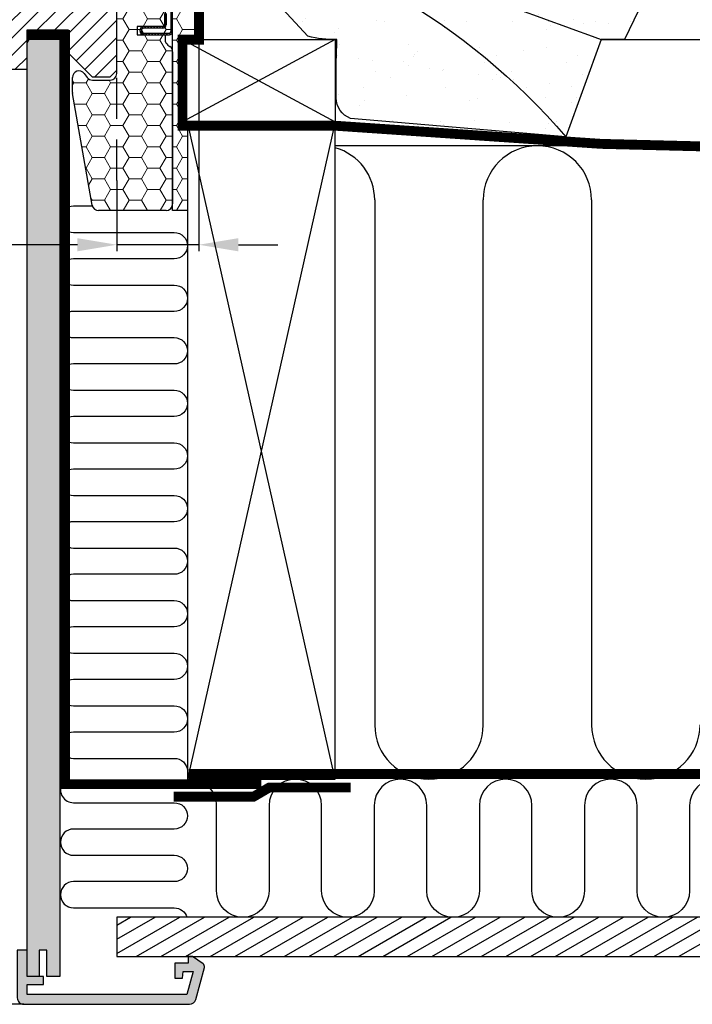
# Model space of a CAD drawing. Units: millimetres. Extents: x 110 to 2090, y 20 to 1465.
# Drawn here: x 1710 to 1915, y 269 to 568 of the extents above; entities that cross this region are included whole.
import ezdxf

# ---------------------------------------------------------------- set-up
doc = ezdxf.new("R2010")
doc.units = ezdxf.units.MM
doc.header["$LTSCALE"] = 50
doc.header["$MEASUREMENT"] = 0
doc.header["$PDSIZE"] = 2
doc.linetypes.add('DASHED', pattern=[0.75, 0.5, -0.25])
doc.linetypes.add('HIDDEN', pattern=[0.375, 0.25, -0.125])
doc.layers.get('0').update_dxf_attribs({"linetype": 'CONTINUOUS'})
doc.layers.get('DEFPOINTS').update_dxf_attribs({"linetype": 'CONTINUOUS'})
for name, color, linetype in [('VELUX_BFX', 1, 'CONTINUOUS'), ('VELUX_HATCH', 250, 'CONTINUOUS'), ('VELUX_INFO', 7, 'CONTINUOUS'), ('VELUX_INSIDE-COVERING', 7, 'CONTINUOUS'), ('VELUX_INSULATION', 1, 'CONTINUOUS'), ('VELUX_INSULATIONFRAME_BDX', 1, 'CONTINUOUS'), ('VELUX_LINNING', 1, 'CONTINUOUS'), ('VELUX_ROOFCONSTRUCTION', 7, 'CONTINUOUS'), ('VELUX_ROOFWINDOW', 1, 'CONTINUOUS'), ('VELUX_UNDERROOF', 250, 'DASHED'), ('VELUX_VAPOUR-BARRIER', 1, 'HIDDEN')]:
    doc.layers.add(name, color=color, linetype=linetype)
doc.styles.add('Verdana', font='verdana.ttf')
doc.dimstyles.new('VERDANA', dxfattribs={"dimtxt": 8, "dimasz": 12, "dimexe": 2, "dimexo": 0, "dimgap": 2, "dimtad": 1, "dimdec": 0, "dimzin": 0, "dimdsep": 46, "dimtxsty": 'Verdana', "dimcen": 0.09, "dimclrd": 256, "dimclre": 256, "dimclrt": 256, "dimadec": 0, "dimazin": 0, "dimtfac": 1, "dimtdec": 0, "dimtix": 1, "dimtmove": 0, "dimatfit": 3, "dimfxl": 1, "dimtolj": 1, "dimtzin": 0, "dimarcsym": 0})

# ---------------------------------------------------------------- blocks, each defined once
blk = doc.blocks.new('V22GGL_B-B')
at = {"layer": 'VELUX_HATCH'}
h = blk.add_hatch(dxfattribs=at)
h.set_pattern_fill('ANSI31', color=1, scale=30, style=0)
edge = h.paths.add_edge_path(flags=0)
edge.add_arc((1708.5, 674.2), 1.5, 450, 540, ccw=False)
edge.add_line((1708.5, 675.7), (1721.5, 675.7))
edge.add_arc((1721.5, 676.7), 1, 270, 360)
edge.add_line((1722.5, 676.7), (1722.5, 678.7))
edge.add_arc((1724, 678.7), 1.5, 450, 540, ccw=False)
edge.add_line((1724, 680.2), (1738.5, 680.2))
edge.add_arc((1738.5, 678.7), 1.5, 360, 450, ccw=False)
edge.add_line((1740, 678.7), (1740, 612.5))
edge.add_line((1740, 612.5), (1739.5, 612))
edge.add_line((1739.5, 612), (1735, 612))
edge.add_line((1735, 612), (1735, 609.6))
edge.add_line((1735, 609.6), (1739.5, 609.6))
edge.add_line((1739.5, 609.6), (1740, 609.1))
edge.add_line((1740, 609.1), (1740, 601.5))
edge.add_line((1740, 601.5), (1739, 601.5))
edge.add_line((1739, 601.5), (1739, 599.98))
edge.add_line((1739, 599.98), (1725, 599.74))
edge.add_line((1725, 599.74), (1725, 580.26))
edge.add_line((1725, 580.26), (1740, 580))
edge.add_line((1740, 580), (1740, 552.7))
edge.add_line((1740, 552.7), (1738, 550.7))
edge.add_line((1738, 550.7), (1732.5, 550.7))
edge.add_line((1732.5, 550.7), (1725.2, 558))
edge.add_line((1725.2, 558), (1725.2, 565))
edge.add_line((1725.2, 565), (1712.7, 565))
edge.add_line((1712.7, 565), (1712.7, 553))
edge.add_line((1712.7, 553), (1704.99, 553))
edge.add_arc((1704.99, 554.5), 1.5, 188.4868, 270, ccw=False)
edge.add_line((1703.51, 554.28), (1698.02, 591.09))
edge.add_arc((1699.5, 591.31), 1.5, 180, 188.4868, ccw=False)
edge.add_line((1698, 591.31), (1698, 607.5))
edge.add_arc((1699.5, 607.5), 1.5, 450, 540, ccw=False)
edge.add_line((1699.5, 609), (1707.5, 609))
edge.add_line((1707.5, 609), (1707.5, 613))
edge.add_line((1707.5, 613), (1707, 613))
edge.add_line((1707, 613), (1707, 674.2))
at = {"layer": 'VELUX_ROOFWINDOW', "color": 1}
blk.add_lwpolyline([(1704.99, 553), (1712.7, 553), (1712.7, 565), (1725.2, 565), (1725.2, 558), (1732.5, 550.7), (1738, 550.7), (1740, 552.7), (1740, 580)], dxfattribs=at)
blk = doc.blocks.new('V22_LS-_B-B')
at = {"layer": 'VELUX_HATCH'}
h = blk.add_hatch(dxfattribs=at)
h.set_pattern_fill('DOTS', color=1, scale=50, style=0)
h.paths.add_polyline_path([(27.3, -75), (27.3, -39), (24.99, -35), (18.45, -35), (17.3, -37), (17.3, -75), (17.3, -323), (21.3, -323), (21.3, -315), (23.6, -315), (23.6, -323), (27.3, -323)])
h.paths.add_polyline_path([(30.3, -329.5), (30.3, -315), (27.3, -315), (27.3, -323), (23.6, -323), (22.3, -323), (22.3, -325.5), (27.3, -325.5), (27.3, -328.5), (-21.35, -328.5), (-23.23, -321.5), (-20.2, -321.5), (-20.03, -323.5), (-17.7, -323.5), (-17.7, -319), (-21.7, -319), (-21.7, -317), (-23, -317), (-26.25, -319.17, 0.321703), (-26.67, -320.26), (-24.05, -330.02, 0.339454), (-22.12, -331.5), (28.3, -331.5, 0.414214)])
h.paths.add_polyline_path([(272.7, -75), (272.7, -37), (271.55, -35), (265.01, -35), (262.7, -39), (262.7, -75), (262.7, -323), (266.4, -323), (266.4, -315), (268.7, -315), (268.7, -323), (272.7, -323)])
h.paths.add_polyline_path([(316.67, -320.26, 0.321703), (316.25, -319.17), (313, -317), (311.7, -317), (311.7, -319), (307.7, -319), (307.7, -323.5), (310.03, -323.5), (310.2, -321.5), (313.23, -321.5), (311.35, -328.5), (262.7, -328.5), (262.7, -325.5), (267.7, -325.5), (267.7, -323), (262.7, -323), (262.7, -315), (259.7, -315), (259.7, -329.5, 0.414214), (261.7, -331.5), (312.12, -331.5, 0.339454), (314.05, -330.02)])
at = {"layer": 'VELUX_LINNING', "color": 1}
blk.add_lwpolyline([(262.7, -323), (262.7, -75), (262.7, -39), (265.01, -35), (271.55, -35), (272.7, -37), (272.7, -75), (272.7, -323), (268.7, -323), (268.7, -315), (266.4, -315), (266.4, -323), (262.7, -323)], dxfattribs=at)
blk.add_lwpolyline([(261.7, -331.5), (312.12, -331.5, 0.339454), (314.05, -330.02), (316.67, -320.26, 0.321703), (316.25, -319.17), (313, -317), (311.7, -317), (311.7, -319), (307.7, -319), (307.7, -323.5), (310.03, -323.5), (310.2, -321.5), (313.23, -321.5), (311.35, -328.5), (262.7, -328.5), (262.7, -325.5), (267.7, -325.5), (267.7, -323), (262.7, -323), (262.7, -315), (259.7, -315), (259.7, -329.5, 0.414214)], format="xyb", close=True, dxfattribs=at)
blk = doc.blocks.new('*D28')
at = {"layer": 'DEFPOINTS', "color": 0, "transparency": 16777216}
for p in [(1765, 562), (1740, 519.15), (1740, 499.6)]:
    blk.add_point(p, dxfattribs=at)
at = {"layer": 'VELUX_INFO', "lineweight": -2, "transparency": 16777216}
for p, q in [((1765, 562), (1765, 497.6)), ((1740, 519.15), (1740, 497.6)), ((1728, 499.6), (1646.29, 499.6)), ((1765, 499.6), (1740, 499.6)), ((1777, 499.6), (1789, 499.6))]:
    blk.add_line(p, q, dxfattribs=at)
at = {"layer": 'VELUX_INFO', "transparency": 16777216}
for points in [[(1728, 501.6), (1728, 497.6), (1740, 499.6)], [(1777, 501.6), (1777, 497.6), (1765, 499.6)]]:
    blk.add_solid(points, dxfattribs=at)
at = {"layer": 'VELUX_INFO', "transparency": 16777216, "insert": (1676.51, 505.76), "char_height": 8, "attachment_point": 5, "style": 'Verdana'}
blk.add_mtext('\\A1;20-30 mm', dxfattribs=at)
blk = doc.blocks.new('V22BDX_B-B')
at = {"linetype": 'Continuous', "lineweight": 0}
h = blk.add_hatch(dxfattribs=at)
h.set_pattern_fill('ANSI31', color=1, scale=0.2, style=0)
h.set_pattern_definition([(135, (408.3759, -275.22096), (0.4490128, 0.4490128), [])])
edge = h.paths.add_edge_path(flags=0)
edge.add_arc((306, -35.5), 1, 270, 360, ccw=False)
edge.add_line((306, -36.5), (298.25, -36.5))
edge.add_arc((298.25, -35.25), 1.25, 90, 270, ccw=False)
edge.add_line((298.25, -34), (304, -34))
edge.add_arc((304, -33.5), 0.5, 270, 360)
edge.add_line((304.5, -33.5), (304.5, -30))
edge.add_line((304.5, -30), (305, -30))
edge.add_line((305, -30), (305, -33.5))
edge.add_arc((304, -33.5), 1, 270, 360, ccw=False)
edge.add_line((304, -34.5), (298.25, -34.5))
edge.add_arc((298.25, -35.25), 0.75, 450, 630)
edge.add_line((298.25, -36), (306, -36))
edge.add_arc((306, -35.5), 0.5, 270, 360)
edge.add_line((306.5, -35.5), (306.5, -29.15))
edge.add_line((306.5, -29.15), (307, -29.15))
edge.add_line((307, -29.15), (307, -35.5))
at = {"layer": 'VELUX_INSULATIONFRAME_BDX', "linetype": 'Continuous', "lineweight": 0}
h = blk.add_hatch(dxfattribs=at)
h.set_pattern_fill('HONEY', color=1, scale=30, style=0)
h.paths.add_polyline_path([(307, -41.69, 0.244698), (306.15, -40.05), (305.55, -39.64, -0.244698), (304.7, -38), (304.7, -36.5), (298.25, -36.5, -1), (298.25, -34, 1), (298.25, -36.5), (304.7, -36.5), (306, -36.5, 0.414214), (307, -35.5), (307, -29.15), (306.5, -29.15), (306.5, -26.85), (306.5, -23), (306.5, -20), (306.5, -16, 0.049389), (306.49, -15.9), (306.39, -15.4, 0.415433), (305.8, -15.01, 0.474559), (305.2, -15.5), (304.7, -15.5, -0.414214), (305.7, -14.5), (305.9, -14.5, -0.081732), (306.22, -14.55), (304.7, -6.95), (304.7, -2, 0.414214), (302.7, 0), (292, 0, 0.414214), (290, -2), (290, -48.3, -0.414214), (288, -50.3), (282.6, -50.3, -0.235469), (281, -49.5), (280.1, -48.3, 0.719897), (276.5, -49.51), (276.5, -54.08, 0.043661), (276.53, -54.42), (282.51, -88.35, 0.36397), (284.48, -90), (297, -90), (305, -90, 0.414214), (307, -88)])
h = blk.add_hatch(dxfattribs=at)
h.set_pattern_fill('HONEY', color=1, scale=30, style=0)
h.set_pattern_definition([(180, (290, 0), (-5.625, 3.2476), [3.75, -7.5]), (60, (290, 0), (5.625, 3.2476), [3.75, -7.5]), (120, (290, 0), (-1e-08, 6.49519), [-7.5, 3.75])])
h.paths.add_polyline_path([(310, -63), (311.5, -63), (311.5, -90), (307, -90), (307, -1), (315, -1), (315, -38), (310, -38)])
at = {"color": 1, "linetype": 'Continuous', "lineweight": 30}
for p, q in [((306.5, -35.5), (306.5, -29.15)), ((307, -35.5), (307, -29.15)), ((304.5, -30), (304.5, -33.5)), ((305, -30), (305, -33.5)), ((304, -34), (298.25, -34)), ((304, -34.5), (298.25, -34.5)), ((298.25, -36), (306, -36)), ((298.25, -36.5), (306, -36.5))]:
    blk.add_line(p, q, dxfattribs=at)
for centre, radius, start, end in [((298.25, -35.25), 1.25, 90, 270), ((298.25, -35.25), 0.75, 90, 270), ((304, -33.5), 0.5, 270, 0), ((304, -33.5), 1, 270, 0), ((306, -35.5), 1, 270, 0), ((306, -35.5), 0.5, 270, 0)]:
    blk.add_arc(centre, radius, start, end, dxfattribs=at)
at = {"layer": 'VELUX_INSULATIONFRAME_BDX', "color": 1, "linetype": 'Continuous', "lineweight": 30}
for p, q in [((290, -48.3), (290, -2)), ((304.7, -2), (304.7, -34)), ((307, -90), (307, -1)), ((315, -1), (315, -38)), ((296.2, -34), (296.2, -36.5)), ((304.7, -34), (296.2, -34)), ((296.2, -36.5), (304.7, -36.5)), ((304.7, -36.5), (304.7, -38)), ((315, -38), (310, -38)), ((310, -38), (310, -63)), ((305.55, -39.64), (306.15, -40.05)), ((307, -41.69), (307, -88)), ((276.5, -54.08), (276.5, -49.51)), ((280.1, -48.3), (281, -49.5)), ((282.6, -50.3), (288, -50.3)), ((282.51, -88.35), (276.53, -54.42)), ((310, -63), (311.5, -63)), ((311.5, -63), (311.5, -90)), ((297, -90), (284.48, -90)), ((305, -90), (297, -90)), ((311.5, -90), (307, -90))]:
    blk.add_line(p, q, dxfattribs=at)
for centre, start, end in [((306.7, -38), 180, 235), ((305, -41.69), 0, 55), ((278.5, -49.51), 37, 180), ((282.6, -48.3), 217, 270), ((288, -48.3), 270, 0), ((278.5, -54.08), 180, 190), ((284.48, -88), 190, 270), ((305, -88), 270, 0)]:
    blk.add_arc(centre, 2, start, end, dxfattribs=at)

msp = doc.modelspace()

# ---------------------------------------------------------------- hatches: boundary and pattern name
at = {"layer": 'VELUX_HATCH'}
h = msp.add_hatch(dxfattribs=at)
h.set_pattern_fill('AR-SAND', color=1, scale=8, style=0)
h.set_pattern_definition([(142.5, (3235.232, 1156.115), (0.50395, 15.41459), [0, -12.16, 0, -13.6, 0, -13]), (172.5, (3235.232, 1156.115), (-14.15821, 22.57717), [0, -6.56, 0, -10.96, 0, -4.2]), (212.5, (3245.072, 1156.115), (-24.91313, 0.04527), [0, -4, 0, -14.4, 0, -18.8]), (222.5, (3245.072, 1156.115), (-24.049, 7.0214), [0, -2, 0, -9.44, 0, -10.8])])
h.paths.add_polyline_path([(1773.09, 597.01, 0.016278), (1760, 600), (1912.81, 600), (1894.48, 562), (1887.43, 562, 0.032781)])
h.paths.add_polyline_path([(1773.09, 597.01, -0.032781), (1887.43, 562), (1876.7, 532.48, 0.151255)])
edge = h.paths.add_edge_path()
edge.add_line((1765.14, 598.85), (1798.18, 563.02))
edge.add_arc((1806.62, 597.23), 35.23, 256.1478, 270.5281)
edge.add_arc((1667.46, 562.38), 139.49, 357.3594, 359.8437, ccw=False)
edge.add_line((1806.8, 555.95), (1806.8, 544.33))
edge.add_arc((1813.18, 544.12), 6.39, 178.07, 251.4201)
edge.add_line((1811.15, 538.06), (1876.7, 532.48))
edge.add_arc((1720.68, 397.43), 206.36, 40.8813, 75.2857)
edge.add_arc((1563.53, -291.55), 912.95, 76.72934, 77.24194)
h = msp.add_hatch(dxfattribs=at)
h.set_pattern_fill('ANSI31', color=256, scale=30, angle=345, style=0)
h.set_pattern_definition([(30, (3.108, -17.4024), (-1.875, 3.247595), [])])
h.paths.add_polyline_path([(2050, 283), (2050, 295), (1740.06, 295), (1740.06, 283)])

# ---------------------------------------------------------------- linework, layer by layer
at = {"layer": 'VELUX_BFX'}
for points in [[(1741.05, 647.99), (1741.05, 603, 0.408932), (1744, 600), (1912.81, 600), (1894.48, 562), (1887.43, 562), (1876.7, 532.48), (1811.15, 538.06, -0.331445), (1806.8, 544.33), (1806.8, 555.95, 0.01084), (1806.94, 562, -0.062828), (1798.18, 563.02), (1765, 599)], [(1760, 600, -0.167947), (1876.7, 532.48, -0.178553)], [(1760, 600, -0.036463), (1887.43, 562, -0.046695)]]:
    msp.add_lwpolyline(points, format="xyb", dxfattribs=at)
at = {"layer": 'VELUX_HATCH', "color": 1}
for p, q in [((1740.11, 564.65), (1740, 564.65)), ((1740.11, 558.16), (1740, 558.16))]:
    msp.add_line(p, q, dxfattribs=at)
at = {"layer": 'VELUX_INFO', "linetype": 'HIDDEN'}
msp.add_line((1740, 519.15), (1740, 600), dxfattribs=at)
at = {"layer": 'VELUX_INSIDE-COVERING'}
msp.add_lwpolyline([(2050, 295), (1740.06, 295), (1740.06, 283), (2050, 283)], dxfattribs=at)
at = {"layer": 'VELUX_INSULATION', "color": 7}
for p, q in [((2050, 529.72), (1806.5, 529.72)), ((1818.5, 513.22), (1818.5, 353.5)), ((1851.5, 353.5), (1851.5, 513.22)), ((1884.5, 513.22), (1884.5, 353.5))]:
    msp.add_line(p, q, dxfattribs=at)
for points in [[(1732.6, 511.33), (1726.87, 511.33, 1), (1726.87, 503.33), (1757.51, 503.33, -1), (1757.51, 495.33), (1726.87, 495.33, 1), (1726.87, 487.33), (1757.51, 487.33, -1), (1757.51, 479.33), (1726.87, 479.33, 1), (1726.87, 471.33), (1757.51, 471.33, -1), (1757.51, 463.33), (1726.87, 463.33, 1), (1726.87, 455.33), (1757.51, 455.33, -1), (1757.51, 447.33), (1726.87, 447.33, 1), (1726.87, 439.33), (1757.51, 439.33, -1), (1757.51, 431.33), (1726.87, 431.33, 1), (1726.87, 423.33), (1757.51, 423.33, -1), (1757.51, 415.33), (1726.85, 415.33, 1), (1726.85, 407.33), (1757.51, 407.33, -1), (1757.51, 399.33), (1726.85, 399.33, 1), (1726.85, 391.33), (1757.51, 391.33, -1), (1757.51, 383.33), (1726.85, 383.33, 1), (1726.85, 375.33), (1757.51, 375.33, -1), (1757.51, 367.33), (1726.85, 367.33, 1), (1726.85, 359.33), (1757.51, 359.33, -1), (1757.51, 351.33), (1726.85, 351.33, 1), (1726.85, 343.33), (1757.51, 343.33, -0.396718), (1761.5, 339.57)], [(1723.27, 335.61, 0.55628), (1726.85, 329.83), (1757.51, 329.83, -1), (1757.51, 321.83), (1726.85, 321.83, 1), (1726.85, 313.83), (1757.51, 313.83, -1), (1757.51, 305.83), (1726.85, 305.83, 0.998012), (1726.84, 297.83, 0.998012)], [(1930.34, 329, 1), (1914.34, 329), (1914.34, 303, -1), (1898.34, 303), (1898.34, 329), (1898.34, 329, 1), (1882.34, 329), (1882.34, 303, -1), (1866.34, 303), (1866.34, 329, 1), (1850.34, 329), (1850.34, 303, -1), (1834.34, 303), (1834.34, 329), (1834.34, 329, 1), (1818.34, 329), (1818.34, 303, -1), (1802.34, 303), (1802.34, 329), (1802.34, 329, 1), (1786.34, 329), (1786.34, 303, -1), (1770.34, 303), (1770.34, 329, 0.416304), (1762.28, 337)], [(1723.89, 299.15, 0.211918), (1726.85, 297.83), (1757.51, 297.83, -0.329711), (1761.33, 295)]]:
    msp.add_lwpolyline(points, format="xyb", dxfattribs=at)
for centre, start, end in [((1802, 513.22), 360, 74.1734), ((1868, 513.22), 0, 180), ((1835, 353.5), 180, 0), ((1901, 353.5), 180, 0)]:
    msp.add_arc(centre, 16.5, start, end, dxfattribs=at)
at = {"layer": 'VELUX_ROOFCONSTRUCTION'}
for p, q in [((1806.5, 562), (1760, 537)), ((1760, 562), (1806.5, 537)), ((1887.38, 562), (2050, 562)), ((1806.5, 337), (1761.5, 537)), ((1806.5, 537), (1761.5, 337))]:
    msp.add_line(p, q, dxfattribs=at)
for points in [[(1806.5, 537), (1760, 537), (1760, 562), (1806.5, 562)], [(1806.5, 337), (1806.5, 537), (1761.5, 537), (1761.5, 337)]]:
    msp.add_lwpolyline(points, close=True, dxfattribs=at)
at = {"layer": 'VELUX_ROOFWINDOW', "color": 1}
msp.add_line((1711.7, 268.5), (1600, 268.5), dxfattribs=at)
at = {"layer": 'VELUX_UNDERROOF', "const_width": 3}
msp.add_lwpolyline([(1765, 599), (1765, 562), (1760, 562), (1760, 535.83), (1806.26, 535.83, 0.032295), (2050, 529.72, 0.032295)], format="xyb", dxfattribs=at)
at = {"layer": 'VELUX_VAPOUR-BARRIER', "const_width": 3}
for points in [[(1725.2, 563.5), (1712.7, 563.5)], [(1712.7, 563.4), (1724.3, 563.4), (1724.3, 335.5), (1784, 335.5)]]:
    msp.add_lwpolyline(points, dxfattribs=at)
at = {"layer": 'VELUX_VAPOUR-BARRIER', "color": 7, "const_width": 3}
msp.add_lwpolyline([(1761.86, 338.6), (2050, 338.6)], dxfattribs=at)
at = {"layer": 'VELUX_VAPOUR-BARRIER', "linetype": 'Continuous'}
msp.add_lwpolyline([(1757.29, 331.66, 3, 3, 0), (1781.59, 331.65, 3, 3, 0), (1786.41, 334.46, 3, 3, 0), (1811.19, 334.45, 0, 0, 0)], format="xyseb", dxfattribs=at)

# ---------------------------------------------------------------- block references
at = {"layer": 'VELUX_INSULATIONFRAME_BDX'}
msp.add_blockref('V22BDX_B-B', (1450, 600), dxfattribs=at)
at = {"layer": 'VELUX_LINNING', "color": 1}
msp.add_blockref('V22_LS-_B-B', (1450, 600), dxfattribs=at)
at = {"layer": 'VELUX_ROOFWINDOW'}
msp.add_blockref('V22GGL_B-B', (0, 0), dxfattribs=at)

# ---------------------------------------------------------------- dimensions: what is measured, and where the dimension line sits
at = {"layer": 'VELUX_INFO'}
dim = msp.add_linear_dim(base=(1740, 499.6), p1=(1765, 562), p2=(1740, 519.15), text='20-30 mm', dimstyle='VERDANA', override={"dimpost": ' mm'}, dxfattribs=at)
dim.commit()
dim.dimension.update_dxf_attribs({"geometry": '*D28', "text_midpoint": (1676.51, 499.6), "dimtype": 160})

doc.saveas('drawing.dxf')
